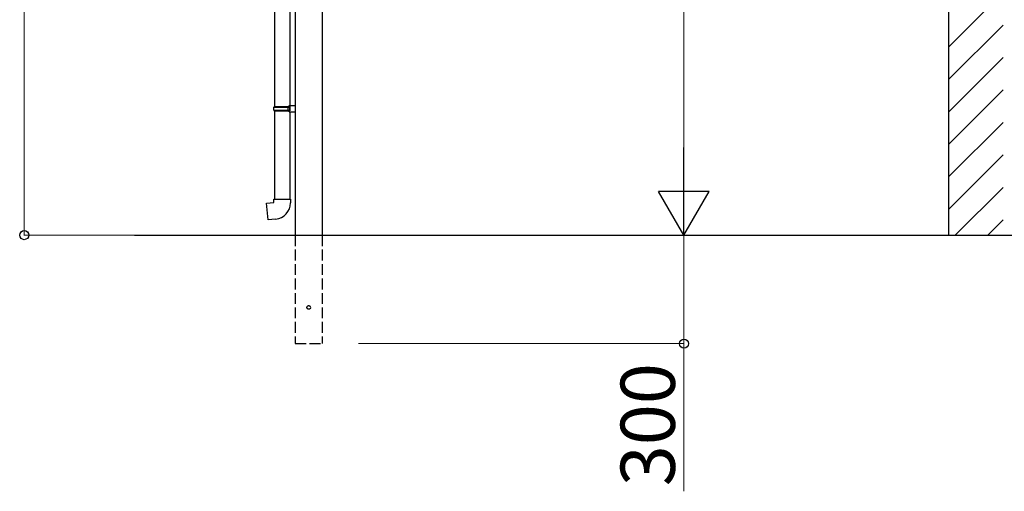
# Model space of a CAD drawing. Extents: x 0 to 17500, y 0 to 26302.
# Drawn here: x 13411 to 16133, y 19191 to 20496 of the extents above; entities that cross this region are included whole.
import ezdxf

# ---------------------------------------------------------------- set-up
doc = ezdxf.new("R2010")
doc.units = 0
doc.linetypes.add('YHIDDEN_1', pattern=[4, 3, -1])
doc.layers.add('YKK_A1', color=4, linetype='CONTINUOUS', lineweight=30)
doc.layers.add('YKK_D', color=6, linetype='CONTINUOUS', lineweight=13)
doc.styles.add('text-b', font='txt')

msp = doc.modelspace()

# ---------------------------------------------------------------- linework, layer by layer
at = {"layer": 'YKK_A1'}
for p, q in [((15980, 19900), (15980, 23083.9)), ((14172.5, 22497.8), (14172.5, 19900)), ((14247.5, 22497.8), (14247.5, 19900)), ((14115.5, 21222), (14115.5, 20256)), ((14157.5, 21219.4), (14157.5, 20258.6)), ((15980, 20421), (16130, 20571)), ((15980, 20331.2), (16130, 20481.2)), ((15980, 20241.4), (16130, 20391.4)), ((15980, 20151.6), (16130, 20301.6)), ((14155.5, 20258.5), (14172.5, 20259)), ((14155.5, 20256.5), (14155.5, 20258.5)), ((14172.5, 20259), (14172.5, 20241)), ((14113.5, 20254), (14114.5, 20256)), ((14113.5, 20254), (14157.5, 20254)), ((14113.5, 20246), (14113.5, 20254)), ((14113.5, 20246), (14157.5, 20246)), ((14113.5, 20246), (14114.5, 20244)), ((14114.5, 20256), (14157.5, 20256)), ((14114.5, 20244), (14157.5, 20244)), ((14115.5, 20244), (14115.5, 20000)), ((14153, 20254), (14152.6, 20256)), ((14153, 20246), (14152.6, 20244)), ((14153, 20246), (14153, 20254)), ((14155.5, 20256.5), (14157.5, 20256.5)), ((14155.5, 20243.5), (14157.5, 20243.5)), ((14155.5, 20241.5), (14155.5, 20243.5)), ((14155.5, 20241.5), (14172.5, 20241)), ((14157.5, 20243.5), (14157.5, 20256.5)), ((14157.5, 20256), (14157.5, 20244)), ((14157.5, 20241.4), (14157.5, 20000)), ((15980, 20061.8), (16130, 20211.8)), ((15980, 19972), (16130, 20122)), ((15997.8, 19900), (16130, 20032.2)), ((14093.6, 19988.3), (14113.5, 19990)), ((14097.6, 19942.4), (14093.6, 19988.3)), ((14113.5, 19990), (14113.5, 20000)), ((14113.5, 20000), (14159.5, 20000)), ((14159.5, 20000), (14159.5, 19989.1)), ((14118.4, 19944.3), (14097.6, 19942.4)), ((16087.6, 19900), (16130, 19942.4)), ((13728.1, 19900), (16591.6, 19900))]:
    msp.add_line(p, q, dxfattribs=at)
at = {"layer": 'YKK_A1', "linetype": 'YHIDDEN_1', "ltscale": 10}
for p, q in [((14172.5, 19900), (14172.5, 19600)), ((14247.5, 19900), (14247.5, 19600)), ((14172.5, 19600), (14247.5, 19600))]:
    msp.add_line(p, q, dxfattribs=at)
msp.add_circle((14210, 19700.1), 5, dxfattribs=at)
at = {"layer": 'YKK_A1'}
msp.add_arc((14114.5, 19989.1), 45, 275, 0, dxfattribs=at)
at = {"layer": 'YKK_D'}
for p, q in [((13423.2, 22558.3), (13423.2, 19900)), ((15247.5, 20040), (15247.5, 22360)), ((13728.1, 19900), (13422.2, 19900)), ((14347.5, 19900), (15248.5, 19900)), ((14347.5, 19900), (15248.5, 19900)), ((15247.5, 19900), (15247.5, 19600)), ((14347.5, 19600), (15248.5, 19600)), ((15247.5, 19600), (15247.5, 19191.5))]:
    msp.add_line(p, q, dxfattribs=at)
at = {"layer": 'YKK_D', "lineweight": -2}
for p, q in [((15247.5, 19900), (15247.5, 20142.5)), ((15247.5, 19900), (15177.5, 20021.2)), ((15317.5, 20021.2), (15177.5, 20021.2)), ((15247.5, 19900), (15317.5, 20021.2))]:
    msp.add_line(p, q, dxfattribs=at)
at = {"layer": 'YKK_D', "linetype": 'ByBlock', "lineweight": -2}
for centre in [(13423.2, 19900), (15247.5, 19600)]:
    msp.add_circle(centre, 12.5, dxfattribs=at)

# ---------------------------------------------------------------- texts
at = {"layer": 'YKK_D', "style": 'text-b'}
msp.add_text('300', height=150, rotation=90, dxfattribs=at).set_placement((15222.5, 19205.4))

doc.saveas('drawing.dxf')
